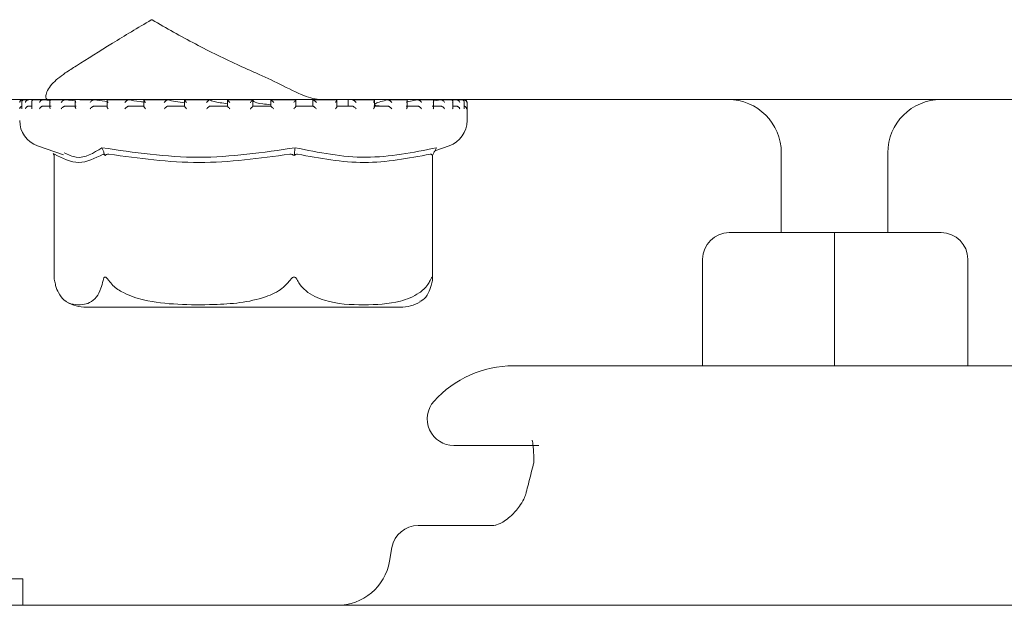
# Model space of a CAD drawing. Units: millimetres. Extents: x 1609 to 3300, y 145 to 2978.
# Drawn here: x 2650 to 2687, y 2261 to 2283 of the extents above; entities that cross this region are included whole.
import ezdxf

# ---------------------------------------------------------------- set-up
doc = ezdxf.new("R2010")
doc.units = ezdxf.units.MM
doc.header["$LTSCALE"] = 15

msp = doc.modelspace()

# ---------------------------------------------------------------- linework, layer by layer
at = {"color": 7, "linetype": 'Continuous', "lineweight": 18}
for p, q in [((2651.312, 2279.765), (2624.062, 2279.765)), ((2650.323, 2279.668), (2650.323, 2279.429)), ((2650.354, 2279.755), (2650.346, 2279.755)), ((2650.369, 2279.755), (2650.354, 2279.755)), ((2650.363, 2279.755), (2650.357, 2279.755)), ((2650.581, 2279.755), (2650.41, 2279.755)), ((2650.592, 2279.755), (2650.586, 2279.755)), ((2650.7, 2279.687), (2650.7, 2279.448)), ((2651.124, 2279.755), (2650.764, 2279.755)), ((2651.13, 2279.755), (2651.124, 2279.755)), ((2651.385, 2279.73), (2651.13, 2279.755)), ((2661.573, 2279.765), (2651.312, 2279.765)), ((2651.379, 2279.705), (2651.379, 2279.464)), ((2651.942, 2279.755), (2651.428, 2279.755)), ((2651.957, 2279.755), (2651.952, 2279.755)), ((2652.336, 2279.714), (2651.957, 2279.755)), ((2652.334, 2279.72), (2652.334, 2279.481)), ((2653.038, 2279.755), (2652.506, 2279.755)), ((2653.04, 2279.755), (2653.036, 2279.755)), ((2653.543, 2279.692), (2653.04, 2279.755)), ((2653.527, 2279.734), (2653.527, 2279.494)), ((2654.326, 2279.755), (2653.545, 2279.755)), ((2654.34, 2279.755), (2654.337, 2279.755)), ((2655.807, 2279.755), (2654.911, 2279.755)), ((2654.913, 2279.745), (2654.913, 2279.504)), ((2655.805, 2279.755), (2655.803, 2279.755)), ((2656.439, 2279.751), (2656.439, 2279.512)), ((2657.367, 2279.755), (2656.44, 2279.755)), ((2657.379, 2279.755), (2657.378, 2279.755)), ((2659.008, 2279.755), (2658.037, 2279.755)), ((2658.045, 2279.754), (2658.045, 2279.514)), ((2659.002, 2279.515), (2659.002, 2279.755)), ((2660.603, 2279.755), (2659.671, 2279.755)), ((2659.671, 2279.755), (2659.671, 2279.515)), ((2659.671, 2279.755), (2659.671, 2279.755)), ((2660.616, 2279.512), (2660.616, 2279.753)), ((2661.248, 2279.732), (2661.248, 2279.515)), ((2662.154, 2279.755), (2661.25, 2279.755)), ((2661.254, 2279.753), (2661.256, 2279.755)), ((2661.254, 2279.753), (2661.28, 2279.732)), ((2700.111, 2279.765), (2661.573, 2279.765)), ((2662.157, 2279.506), (2662.157, 2279.746)), ((2662.585, 2279.753), (2662.585, 2279.515)), ((2662.585, 2279.753), (2662.585, 2279.515)), ((2662.735, 2279.753), (2662.742, 2279.755)), ((2663.541, 2279.755), (2662.746, 2279.755)), ((2663.568, 2279.496), (2663.568, 2279.736)), ((2664.06, 2279.753), (2664.069, 2279.755)), ((2664.765, 2279.755), (2664.067, 2279.755)), ((2665.176, 2279.753), (2664.793, 2279.684)), ((2664.793, 2279.483), (2664.793, 2279.723)), ((2665.176, 2279.753), (2665.188, 2279.755)), ((2665.734, 2279.755), (2665.196, 2279.755)), ((2665.786, 2279.467), (2665.786, 2279.707)), ((2666.042, 2279.753), (2665.811, 2279.722)), ((2666.042, 2279.753), (2666.056, 2279.755)), ((2666.445, 2279.755), (2666.059, 2279.755)), ((2666.623, 2279.753), (2666.474, 2279.737)), ((2666.509, 2279.45), (2666.509, 2279.69)), ((2666.623, 2279.753), (2666.639, 2279.755)), ((2666.847, 2279.755), (2666.649, 2279.755)), ((2666.898, 2279.753), (2666.915, 2279.755)), ((2666.946, 2279.755), (2666.924, 2279.755)), ((2666.933, 2279.431), (2666.933, 2279.671)), ((2667.046, 2278.975), (2667.046, 2279.655)), ((2650.583, 2279.515), (2650.7, 2279.515)), ((2651.121, 2279.515), (2651.429, 2279.515)), ((2651.949, 2279.515), (2652.368, 2279.515)), ((2653.034, 2279.515), (2653.548, 2279.515)), ((2654.335, 2279.515), (2654.923, 2279.515)), ((2655.802, 2279.515), (2656.442, 2279.515)), ((2657.377, 2279.515), (2658.045, 2279.515)), ((2659.002, 2279.515), (2659.672, 2279.515)), ((2660.613, 2279.515), (2661.259, 2279.515)), ((2660.847, 2279.515), (2660.616, 2279.522)), ((2662.148, 2279.515), (2662.746, 2279.515)), ((2663.549, 2279.515), (2664.075, 2279.515)), ((2664.761, 2279.515), (2665.196, 2279.515)), ((2665.739, 2279.515), (2666.064, 2279.515)), ((2666.509, 2279.515), (2666.648, 2279.515)), ((2650.916, 2278.031), (2651.893, 2277.689)), ((2651.508, 2277.741), (2651.543, 2277.678)), ((2653.421, 2277.741), (2653.454, 2277.659)), ((2660.559, 2277.741), (2660.547, 2277.659)), ((2665.785, 2277.741), (2665.74, 2277.659)), ((2665.84, 2277.843), (2666.377, 2278.031)), ((2678.842, 2274.765), (2678.842, 2277.765)), ((2682.842, 2277.765), (2682.842, 2274.765)), ((2651.543, 2277.703), (2651.543, 2273.058)), ((2665.75, 2273.058), (2665.75, 2277.678)), ((2676.888, 2274.765), (2680.842, 2274.765)), ((2680.842, 2274.765), (2684.847, 2274.765)), ((2680.842, 2274.765), (2680.842, 2273.765)), ((2675.888, 2273.765), (2675.888, 2269.765)), ((2680.842, 2273.765), (2680.842, 2269.765)), ((2685.847, 2273.765), (2685.847, 2269.765)), ((2652.756, 2271.965), (2664.536, 2271.965)), ((2692.899, 2269.765), (2668.785, 2269.765)), ((2669.739, 2266.765), (2666.549, 2266.765)), ((2665.21, 2263.765), (2668.061, 2263.765)), ((2664.225, 2262.939), (2664.133, 2262.418)), ((2650.365, 2261.765), (2636.365, 2261.765)), ((2650.365, 2260.765), (2650.365, 2261.765)), ((2643.365, 2260.765), (2653.176, 2260.765)), ((2653.176, 2260.765), (2655.561, 2260.765)), ((2655.561, 2260.765), (2706.122, 2260.765))]:
    msp.add_line(p, q, dxfattribs=at)
for centre, radius, start, end in [((2650.346, 2279.655), 0.1, 90, 180), ((2650.346, 2279.655), 0.1, 84.6107, 90), ((2666.946, 2279.655), 0.1, 0, 90), ((2676.842, 2277.765), 2, 0, 90), ((2684.842, 2277.765), 2, 90, 180), ((2651.246, 2278.975), 1, 180, 250.71), ((2666.046, 2278.975), 1, 289.29, 0), ((2676.888, 2273.765), 1, 90, 180), ((2684.847, 2273.765), 1, 0, 90), ((2652.756, 2273.465), 1.5, 240.11, 270), ((2664.536, 2273.465), 1.5, 270, 299.9286), ((2668.785, 2265.765), 4, 90, 138.1897), ((2666.549, 2267.765), 1, 138.1897, 270), ((2665.21, 2262.765), 1, 90, 170), ((2662.164, 2262.765), 2, 270, 350)]:
    msp.add_arc(centre, radius, start, end, dxfattribs=at)
for points, knots in [([(2655.202, 2282.765), (2655.197, 2282.762), (2654.684, 2282.464), (2653.688, 2281.862), (2652.636, 2281.195), (2652.095, 2280.853), (2651.957, 2280.765)], [0, 0, 0, 0, 0.004559, 0.422535, 0.852677, 1, 1, 1, 1]), ([(2659.119, 2280.765), (2658.917, 2280.853), (2658.144, 2281.187), (2656.815, 2281.853), (2655.736, 2282.455), (2655.208, 2282.762), (2655.202, 2282.765)], [0, 0, 0, 0, 0.147324, 0.564997, 0.995444, 1, 1, 1, 1]), ([(2651.312, 2279.765), (2651.311, 2279.765), (2651.253, 2279.766), (2651.182, 2279.884), (2651.369, 2280.322), (2651.769, 2280.624), (2651.957, 2280.765)], [0, 0, 0, 0, 0.004964, 0.322738, 0.683141, 1, 1, 1, 1]), ([(2659.119, 2280.765), (2659.425, 2280.624), (2660.079, 2280.322), (2660.908, 2279.884), (2661.372, 2279.766), (2661.57, 2279.765), (2661.573, 2279.765)], [0, 0, 0, 0, 0.316861, 0.677263, 0.995038, 1, 1, 1, 1]), ([(2650.357, 2279.755), (2650.348, 2279.755), (2650.331, 2279.754), (2650.304, 2279.744), (2650.277, 2279.724), (2650.257, 2279.694), (2650.251, 2279.669), (2650.25, 2279.656), (2650.25, 2279.655)], [0, 0, 0, 0, 0.1352757, 0.2699754, 0.455317, 0.7117113, 0.9896812, 1, 1, 1, 1]), ([(2650.419, 2279.755), (2650.411, 2279.755), (2650.394, 2279.755), (2650.369, 2279.747), (2650.345, 2279.731), (2650.325, 2279.7), (2650.322, 2279.672), (2650.324, 2279.656), (2650.324, 2279.655)], [0, 0, 0, 0, 0.1274242, 0.2545, 0.4209806, 0.6496319, 0.9899992, 1, 1, 1, 1]), ([(2650.586, 2279.755), (2650.577, 2279.755), (2650.56, 2279.754), (2650.532, 2279.744), (2650.502, 2279.724), (2650.476, 2279.694), (2650.465, 2279.669), (2650.462, 2279.656), (2650.462, 2279.655)], [0, 0, 0, 0, 0.135165, 0.269855, 0.455304, 0.711678, 0.989681, 1, 1, 1, 1]), ([(2650.777, 2279.755), (2650.769, 2279.755), (2650.753, 2279.755), (2650.73, 2279.747), (2650.711, 2279.731), (2650.698, 2279.7), (2650.7, 2279.672), (2650.706, 2279.656), (2650.706, 2279.655)], [0, 0, 0, 0, 0.127324, 0.254381, 0.420938, 0.649641, 0.990008, 1, 1, 1, 1]), ([(2651.124, 2279.755), (2651.116, 2279.755), (2651.1, 2279.754), (2651.071, 2279.744), (2651.04, 2279.724), (2651.009, 2279.694), (2650.994, 2279.669), (2650.989, 2279.656), (2650.988, 2279.655)], [0, 0, 0, 0, 0.135217, 0.26995, 0.455311, 0.71169, 0.989685, 1, 1, 1, 1]), ([(2651.438, 2279.755), (2651.43, 2279.755), (2651.415, 2279.755), (2651.397, 2279.747), (2651.382, 2279.731), (2651.377, 2279.7), (2651.384, 2279.672), (2651.393, 2279.656), (2651.393, 2279.655)], [0, 0, 0, 0, 0.127343, 0.254361, 0.42094, 0.649619, 0.989992, 1, 1, 1, 1]), ([(2651.952, 2279.755), (2651.944, 2279.755), (2651.929, 2279.754), (2651.902, 2279.744), (2651.87, 2279.724), (2651.836, 2279.694), (2651.817, 2279.669), (2651.809, 2279.656), (2651.809, 2279.655)], [0, 0, 0, 0, 0.1352625, 0.2698844, 0.4552129, 0.7116778, 0.9896921, 1, 1, 1, 1]), ([(2652.335, 2279.72), (2652.335, 2279.715), (2652.335, 2279.696), (2652.347, 2279.672), (2652.359, 2279.656), (2652.359, 2279.655)], [0, 0, 0, 0, 0.2781078, 0.9793321, 1, 1, 1, 1]), ([(2653.036, 2279.755), (2653.03, 2279.755), (2653.017, 2279.754), (2652.992, 2279.744), (2652.96, 2279.724), (2652.924, 2279.694), (2652.902, 2279.669), (2652.893, 2279.656), (2652.892, 2279.655)], [0, 0, 0, 0, 0.135174, 0.269895, 0.455293, 0.711742, 0.989697, 1, 1, 1, 1]), ([(2653.554, 2279.755), (2653.548, 2279.755), (2653.538, 2279.755), (2653.528, 2279.747), (2653.525, 2279.731), (2653.535, 2279.7), (2653.553, 2279.672), (2653.566, 2279.656), (2653.566, 2279.655)], [0, 0, 0, 0, 0.127325, 0.254359, 0.420927, 0.649617, 0.98999, 1, 1, 1, 1]), ([(2654.337, 2279.755), (2654.332, 2279.755), (2654.322, 2279.754), (2654.299, 2279.744), (2654.269, 2279.724), (2654.233, 2279.694), (2654.209, 2279.669), (2654.197, 2279.656), (2654.197, 2279.655)], [0, 0, 0, 0, 0.13524, 0.269851, 0.455217, 0.711623, 0.989669, 1, 1, 1, 1]), ([(2654.96, 2279.667), (2654.894, 2279.674), (2654.631, 2279.701), (2654.465, 2279.732), (2654.34, 2279.755)], [0, 0, 0, 0, 0.249563, 1, 1, 1, 1]), ([(2654.928, 2279.755), (2654.924, 2279.755), (2654.916, 2279.755), (2654.912, 2279.747), (2654.915, 2279.731), (2654.932, 2279.7), (2654.954, 2279.672), (2654.969, 2279.656), (2654.969, 2279.655)], [0, 0, 0, 0, 0.127328, 0.254382, 0.42094, 0.649607, 0.98999, 1, 1, 1, 1]), ([(2655.803, 2279.755), (2655.799, 2279.755), (2655.792, 2279.754), (2655.773, 2279.744), (2655.746, 2279.724), (2655.71, 2279.694), (2655.685, 2279.669), (2655.673, 2279.656), (2655.672, 2279.655)], [0, 0, 0, 0, 0.135213, 0.269852, 0.455214, 0.711638, 0.989674, 1, 1, 1, 1]), ([(2656.449, 2279.645), (2656.329, 2279.659), (2656.037, 2279.693), (2655.891, 2279.732), (2655.805, 2279.755)], [0, 0, 0, 0, 0.411692, 1, 1, 1, 1]), ([(2656.445, 2279.755), (2656.442, 2279.755), (2656.438, 2279.755), (2656.439, 2279.747), (2656.448, 2279.731), (2656.472, 2279.7), (2656.497, 2279.672), (2656.513, 2279.656), (2656.513, 2279.655)], [0, 0, 0, 0, 0.127363, 0.254389, 0.420917, 0.649626, 0.990021, 1, 1, 1, 1]), ([(2657.378, 2279.755), (2657.376, 2279.755), (2657.372, 2279.754), (2657.358, 2279.744), (2657.335, 2279.724), (2657.301, 2279.694), (2657.276, 2279.669), (2657.263, 2279.656), (2657.262, 2279.655)], [0, 0, 0, 0, 0.135204, 0.269843, 0.455228, 0.711674, 0.989716, 1, 1, 1, 1]), ([(2658.045, 2279.605), (2657.858, 2279.632), (2657.53, 2279.679), (2657.424, 2279.732), (2657.379, 2279.755)], [0, 0, 0, 0, 0.571897, 1, 1, 1, 1]), ([(2658.046, 2279.755), (2658.046, 2279.755), (2658.044, 2279.755), (2658.051, 2279.747), (2658.066, 2279.731), (2658.095, 2279.7), (2658.122, 2279.672), (2658.139, 2279.656), (2658.139, 2279.655)], [0, 0, 0, 0, 0.127366, 0.254395, 0.42096, 0.649659, 0.989975, 1, 1, 1, 1]), ([(2659.002, 2279.755), (2659.002, 2279.755), (2659.002, 2279.754), (2658.992, 2279.744), (2658.974, 2279.724), (2658.944, 2279.694), (2658.919, 2279.669), (2658.906, 2279.656), (2658.905, 2279.655)], [0, 0, 0, 0, 0.135185, 0.269849, 0.455208, 0.711658, 0.989668, 1, 1, 1, 1]), ([(2659.671, 2279.572), (2659.567, 2279.581), (2659.24, 2279.61), (2659.024, 2279.673), (2659.015, 2279.72), (2659.012, 2279.736)], [0, 0, 0, 0, 0.237296, 0.740257, 1, 1, 1, 1]), ([(2659.671, 2279.755), (2659.672, 2279.755), (2659.674, 2279.755), (2659.686, 2279.747), (2659.706, 2279.731), (2659.739, 2279.7), (2659.768, 2279.672), (2659.784, 2279.656), (2659.785, 2279.655)], [0, 0, 0, 0, 0.127376, 0.2544, 0.421008, 0.649712, 0.990048, 1, 1, 1, 1]), ([(2660.612, 2279.755), (2660.614, 2279.755), (2660.617, 2279.754), (2660.613, 2279.744), (2660.6, 2279.724), (2660.575, 2279.694), (2660.551, 2279.669), (2660.539, 2279.656), (2660.538, 2279.655)], [0, 0, 0, 0, 0.1352, 0.26988, 0.455253, 0.711716, 0.989745, 1, 1, 1, 1]), ([(2661.256, 2279.755), (2661.259, 2279.755), (2661.264, 2279.755), (2661.281, 2279.747), (2661.305, 2279.731), (2661.342, 2279.7), (2661.37, 2279.672), (2661.386, 2279.656), (2661.386, 2279.655)], [0, 0, 0, 0, 0.127399, 0.254394, 0.420953, 0.649607, 0.989936, 1, 1, 1, 1]), ([(2662.147, 2279.755), (2662.15, 2279.755), (2662.157, 2279.754), (2662.158, 2279.744), (2662.151, 2279.724), (2662.132, 2279.694), (2662.111, 2279.669), (2662.099, 2279.656), (2662.098, 2279.655)], [0, 0, 0, 0, 0.135195, 0.269864, 0.455256, 0.711682, 0.989635, 1, 1, 1, 1]), ([(2662.883, 2279.655), (2662.882, 2279.656), (2662.868, 2279.672), (2662.841, 2279.7), (2662.802, 2279.731), (2662.774, 2279.747), (2662.754, 2279.755), (2662.746, 2279.755), (2662.742, 2279.755)], [0, 0, 0, 0, 0.010048, 0.350388, 0.579077, 0.745607, 0.872698, 1, 1, 1, 1]), ([(2663.526, 2279.655), (2663.526, 2279.656), (2663.537, 2279.669), (2663.555, 2279.694), (2663.568, 2279.724), (2663.569, 2279.744), (2663.562, 2279.754), (2663.552, 2279.755), (2663.547, 2279.755)], [0, 0, 0, 0, 0.01025, 0.288256, 0.544712, 0.730108, 0.864793, 1, 1, 1, 1]), ([(2664.06, 2279.753), (2663.881, 2279.708), (2663.51, 2279.612), (2663.57, 2279.527), (2663.857, 2279.518), (2663.959, 2279.515)], [0, 0, 0, 0, 0.373152, 0.777742, 1, 1, 1, 1]), ([(2664.217, 2279.655), (2664.216, 2279.656), (2664.204, 2279.672), (2664.178, 2279.7), (2664.139, 2279.731), (2664.109, 2279.747), (2664.086, 2279.755), (2664.075, 2279.755), (2664.069, 2279.755)], [0, 0, 0, 0, 0.009997, 0.350352, 0.579092, 0.74565, 0.872697, 1, 1, 1, 1]), ([(2664.766, 2279.655), (2664.767, 2279.656), (2664.776, 2279.669), (2664.789, 2279.694), (2664.795, 2279.724), (2664.79, 2279.744), (2664.778, 2279.754), (2664.765, 2279.755), (2664.759, 2279.755)], [0, 0, 0, 0, 0.01035, 0.288299, 0.544737, 0.730147, 0.864807, 1, 1, 1, 1]), ([(2665.336, 2279.655), (2665.336, 2279.656), (2665.326, 2279.672), (2665.303, 2279.7), (2665.265, 2279.731), (2665.234, 2279.747), (2665.208, 2279.755), (2665.195, 2279.755), (2665.188, 2279.755)], [0, 0, 0, 0, 0.0099827, 0.3503213, 0.5790705, 0.7455761, 0.8726403, 1, 1, 1, 1]), ([(2665.771, 2279.655), (2665.771, 2279.656), (2665.778, 2279.669), (2665.787, 2279.694), (2665.787, 2279.724), (2665.775, 2279.744), (2665.758, 2279.754), (2665.743, 2279.755), (2665.736, 2279.755)], [0, 0, 0, 0, 0.010308, 0.288309, 0.544743, 0.730113, 0.864799, 1, 1, 1, 1]), ([(2666.199, 2279.655), (2666.198, 2279.656), (2666.191, 2279.672), (2666.173, 2279.7), (2666.137, 2279.731), (2666.106, 2279.747), (2666.079, 2279.755), (2666.064, 2279.755), (2666.056, 2279.755)], [0, 0, 0, 0, 0.009987, 0.3504, 0.579013, 0.745582, 0.872728, 1, 1, 1, 1]), ([(2666.502, 2279.655), (2666.502, 2279.656), (2666.507, 2279.669), (2666.511, 2279.694), (2666.503, 2279.724), (2666.486, 2279.744), (2666.465, 2279.754), (2666.449, 2279.755), (2666.441, 2279.755)], [0, 0, 0, 0, 0.01034, 0.288323, 0.544749, 0.730165, 0.864813, 1, 1, 1, 1]), ([(2666.771, 2279.655), (2666.771, 2279.656), (2666.766, 2279.672), (2666.753, 2279.7), (2666.721, 2279.731), (2666.692, 2279.747), (2666.664, 2279.755), (2666.648, 2279.755), (2666.639, 2279.755)], [0, 0, 0, 0, 0.0100184, 0.3503518, 0.5790626, 0.7456493, 0.8725842, 1, 1, 1, 1]), ([(2666.931, 2279.655), (2666.932, 2279.656), (2666.934, 2279.669), (2666.933, 2279.694), (2666.918, 2279.724), (2666.896, 2279.744), (2666.871, 2279.754), (2666.854, 2279.755), (2666.846, 2279.755)], [0, 0, 0, 0, 0.010303, 0.288304, 0.544764, 0.730163, 0.864799, 1, 1, 1, 1]), ([(2667.031, 2279.655), (2667.031, 2279.656), (2667.03, 2279.672), (2667.021, 2279.7), (2666.995, 2279.731), (2666.968, 2279.747), (2666.941, 2279.755), (2666.924, 2279.755), (2666.915, 2279.755)], [0, 0, 0, 0, 0.0100056, 0.3503811, 0.5790325, 0.7455937, 0.8725557, 1, 1, 1, 1]), ([(2650.323, 2279.51), (2650.316, 2279.508), (2650.299, 2279.501), (2650.274, 2279.48), (2650.256, 2279.451), (2650.251, 2279.427), (2650.25, 2279.416), (2650.25, 2279.415)], [0, 0, 0, 0, 0.133151, 0.369059, 0.695359, 0.987391, 1, 1, 1, 1]), ([(2650.324, 2279.429), (2650.324, 2279.425), (2650.323, 2279.42), (2650.324, 2279.416), (2650.324, 2279.415)], [0, 0, 0, 0, 0.8942916, 1, 1, 1, 1]), ([(2650.583, 2279.515), (2650.574, 2279.515), (2650.556, 2279.513), (2650.528, 2279.502), (2650.498, 2279.481), (2650.474, 2279.451), (2650.465, 2279.427), (2650.462, 2279.416), (2650.462, 2279.415)], [0, 0, 0, 0, 0.139733, 0.278925, 0.475128, 0.746612, 0.989513, 1, 1, 1, 1]), ([(2650.701, 2279.448), (2650.701, 2279.437), (2650.702, 2279.427), (2650.706, 2279.416), (2650.706, 2279.415)], [0, 0, 0, 0, 0.956864, 1, 1, 1, 1]), ([(2651.121, 2279.515), (2651.113, 2279.515), (2651.096, 2279.513), (2651.067, 2279.502), (2651.035, 2279.481), (2651.007, 2279.451), (2650.993, 2279.427), (2650.989, 2279.416), (2650.988, 2279.415)], [0, 0, 0, 0, 0.139774, 0.278884, 0.475177, 0.746559, 0.989516, 1, 1, 1, 1]), ([(2651.381, 2279.464), (2651.381, 2279.459), (2651.38, 2279.445), (2651.387, 2279.427), (2651.393, 2279.416), (2651.393, 2279.415)], [0, 0, 0, 0, 0.329021, 0.972223, 1, 1, 1, 1]), ([(2651.949, 2279.515), (2651.941, 2279.515), (2651.926, 2279.513), (2651.898, 2279.502), (2651.865, 2279.481), (2651.833, 2279.451), (2651.816, 2279.427), (2651.809, 2279.416), (2651.809, 2279.415)], [0, 0, 0, 0, 0.139778, 0.27896, 0.475203, 0.746577, 0.989524, 1, 1, 1, 1]), ([(2652.334, 2279.481), (2652.335, 2279.471), (2652.338, 2279.45), (2652.351, 2279.427), (2652.359, 2279.416), (2652.359, 2279.415)], [0, 0, 0, 0, 0.505367, 0.979473, 1, 1, 1, 1]), ([(2653.034, 2279.515), (2653.028, 2279.515), (2653.014, 2279.513), (2652.988, 2279.502), (2652.955, 2279.481), (2652.921, 2279.451), (2652.901, 2279.427), (2652.893, 2279.416), (2652.892, 2279.415)], [0, 0, 0, 0, 0.139768, 0.278895, 0.475206, 0.746642, 0.989529, 1, 1, 1, 1]), ([(2653.528, 2279.494), (2653.528, 2279.49), (2653.527, 2279.478), (2653.541, 2279.45), (2653.557, 2279.427), (2653.566, 2279.416), (2653.566, 2279.415)], [0, 0, 0, 0, 0.172389, 0.600383, 0.983454, 1, 1, 1, 1]), ([(2654.335, 2279.515), (2654.33, 2279.515), (2654.319, 2279.513), (2654.295, 2279.502), (2654.264, 2279.481), (2654.229, 2279.451), (2654.207, 2279.427), (2654.197, 2279.416), (2654.197, 2279.415)], [0, 0, 0, 0, 0.139901, 0.278977, 0.475157, 0.746606, 0.989501, 1, 1, 1, 1]), ([(2654.913, 2279.504), (2654.913, 2279.504), (2654.912, 2279.499), (2654.92, 2279.48), (2654.939, 2279.451), (2654.958, 2279.427), (2654.969, 2279.416), (2654.969, 2279.415)], [0, 0, 0, 0, 0.040666, 0.301747, 0.662888, 0.986038, 1, 1, 1, 1]), ([(2655.802, 2279.515), (2655.798, 2279.515), (2655.79, 2279.513), (2655.77, 2279.502), (2655.742, 2279.481), (2655.707, 2279.451), (2655.684, 2279.427), (2655.673, 2279.416), (2655.672, 2279.415)], [0, 0, 0, 0, 0.139804, 0.278945, 0.475118, 0.746597, 0.989505, 1, 1, 1, 1]), ([(2656.439, 2279.512), (2656.439, 2279.512), (2656.437, 2279.511), (2656.442, 2279.501), (2656.455, 2279.481), (2656.48, 2279.451), (2656.502, 2279.427), (2656.513, 2279.416), (2656.513, 2279.415)], [0, 0, 0, 0, 0.001429, 0.162942, 0.390723, 0.705822, 0.987856, 1, 1, 1, 1]), ([(2657.377, 2279.515), (2657.375, 2279.515), (2657.371, 2279.513), (2657.355, 2279.502), (2657.331, 2279.481), (2657.298, 2279.451), (2657.274, 2279.427), (2657.263, 2279.416), (2657.262, 2279.415)], [0, 0, 0, 0, 0.139824, 0.278925, 0.475179, 0.746651, 0.989548, 1, 1, 1, 1]), ([(2658.045, 2279.515), (2658.046, 2279.515), (2658.046, 2279.513), (2658.056, 2279.502), (2658.075, 2279.481), (2658.104, 2279.451), (2658.127, 2279.427), (2658.139, 2279.416), (2658.139, 2279.415)], [0, 0, 0, 0, 0.1397957, 0.2789679, 0.4752049, 0.7465821, 0.9894907, 1, 1, 1, 1]), ([(2659.002, 2279.515), (2659.002, 2279.515), (2659.001, 2279.513), (2658.99, 2279.502), (2658.97, 2279.481), (2658.941, 2279.451), (2658.917, 2279.427), (2658.906, 2279.416), (2658.905, 2279.415)], [0, 0, 0, 0, 0.1397963, 0.2789053, 0.4751602, 0.7465394, 0.9894991, 1, 1, 1, 1]), ([(2659.672, 2279.515), (2659.674, 2279.515), (2659.678, 2279.513), (2659.692, 2279.502), (2659.717, 2279.481), (2659.749, 2279.451), (2659.773, 2279.427), (2659.784, 2279.416), (2659.785, 2279.415)], [0, 0, 0, 0, 0.139812, 0.278934, 0.475157, 0.746653, 0.989567, 1, 1, 1, 1]), ([(2660.615, 2279.512), (2660.615, 2279.512), (2660.616, 2279.511), (2660.611, 2279.501), (2660.598, 2279.481), (2660.572, 2279.451), (2660.55, 2279.427), (2660.539, 2279.416), (2660.538, 2279.415)], [0, 0, 0, 0, 0.019131, 0.177795, 0.401564, 0.711013, 0.988115, 1, 1, 1, 1]), ([(2661.259, 2279.515), (2661.263, 2279.515), (2661.27, 2279.513), (2661.289, 2279.502), (2661.317, 2279.481), (2661.351, 2279.451), (2661.375, 2279.427), (2661.386, 2279.416), (2661.386, 2279.415)], [0, 0, 0, 0, 0.139817, 0.278902, 0.475147, 0.746592, 0.989451, 1, 1, 1, 1]), ([(2662.157, 2279.506), (2662.157, 2279.505), (2662.158, 2279.499), (2662.149, 2279.48), (2662.129, 2279.451), (2662.109, 2279.427), (2662.099, 2279.416), (2662.098, 2279.415)], [0, 0, 0, 0, 0.061397, 0.316829, 0.67016, 0.986287, 1, 1, 1, 1]), ([(2662.746, 2279.515), (2662.751, 2279.515), (2662.761, 2279.513), (2662.784, 2279.502), (2662.815, 2279.481), (2662.85, 2279.451), (2662.872, 2279.427), (2662.882, 2279.416), (2662.883, 2279.415)], [0, 0, 0, 0, 0.139752, 0.278935, 0.475147, 0.746625, 0.989468, 1, 1, 1, 1]), ([(2663.526, 2279.415), (2663.526, 2279.416), (2663.536, 2279.427), (2663.552, 2279.45), (2663.567, 2279.479), (2663.567, 2279.491), (2663.567, 2279.496)], [0, 0, 0, 0, 0.015969, 0.388374, 0.804499, 1, 1, 1, 1]), ([(2664.217, 2279.415), (2664.216, 2279.416), (2664.208, 2279.427), (2664.187, 2279.451), (2664.153, 2279.481), (2664.12, 2279.502), (2664.094, 2279.513), (2664.081, 2279.515), (2664.075, 2279.515)], [0, 0, 0, 0, 0.010479, 0.253429, 0.524807, 0.721013, 0.860226, 1, 1, 1, 1]), ([(2664.766, 2279.415), (2664.767, 2279.416), (2664.774, 2279.427), (2664.786, 2279.45), (2664.796, 2279.474), (2664.793, 2279.483), (2664.793, 2279.483)], [0, 0, 0, 0, 0.019787, 0.476666, 0.987228, 1, 1, 1, 1]), ([(2665.336, 2279.415), (2665.336, 2279.416), (2665.329, 2279.427), (2665.311, 2279.451), (2665.279, 2279.481), (2665.246, 2279.502), (2665.218, 2279.513), (2665.203, 2279.515), (2665.196, 2279.515)], [0, 0, 0, 0, 0.010465, 0.253389, 0.524788, 0.721038, 0.860247, 1, 1, 1, 1]), ([(2665.771, 2279.415), (2665.771, 2279.416), (2665.777, 2279.427), (2665.786, 2279.445), (2665.785, 2279.461), (2665.784, 2279.467)], [0, 0, 0, 0, 0.026316, 0.636568, 1, 1, 1, 1]), ([(2666.199, 2279.415), (2666.198, 2279.416), (2666.193, 2279.427), (2666.179, 2279.451), (2666.15, 2279.481), (2666.118, 2279.502), (2666.089, 2279.513), (2666.073, 2279.515), (2666.064, 2279.515)], [0, 0, 0, 0, 0.010468, 0.253381, 0.52479, 0.721058, 0.860072, 1, 1, 1, 1]), ([(2666.502, 2279.415), (2666.502, 2279.416), (2666.506, 2279.427), (2666.511, 2279.439), (2666.509, 2279.45), (2666.508, 2279.45)], [0, 0, 0, 0, 0.0398829, 0.9617463, 1, 1, 1, 1]), ([(2666.771, 2279.415), (2666.771, 2279.416), (2666.768, 2279.427), (2666.758, 2279.451), (2666.733, 2279.481), (2666.703, 2279.502), (2666.675, 2279.513), (2666.657, 2279.515), (2666.648, 2279.515)], [0, 0, 0, 0, 0.010503, 0.253464, 0.524911, 0.721121, 0.860254, 1, 1, 1, 1]), ([(2667.031, 2279.415), (2667.031, 2279.416), (2667.03, 2279.427), (2667.025, 2279.451), (2667.005, 2279.481), (2666.978, 2279.502), (2666.951, 2279.513), (2666.933, 2279.515), (2666.924, 2279.515)], [0, 0, 0, 0, 0.010488, 0.253377, 0.524756, 0.721046, 0.860211, 1, 1, 1, 1]), ([(2666.931, 2279.415), (2666.932, 2279.416), (2666.932, 2279.421), (2666.932, 2279.427), (2666.931, 2279.431)], [0, 0, 0, 0, 0.0866356, 1, 1, 1, 1]), ([(2651.544, 2277.703), (2651.543, 2277.707), (2651.543, 2277.716), (2651.549, 2277.714), (2651.553, 2277.712)], [0, 0, 0, 0, 0.3513883, 1, 1, 1, 1]), ([(2653.376, 2277.712), (2653.072, 2277.557), (2652.464, 2277.247), (2651.857, 2277.557), (2651.553, 2277.712)], [0, 0, 0, 0, 0.500011, 1, 1, 1, 1]), ([(2651.918, 2277.763), (2652.07, 2277.691), (2652.55, 2277.462), (2653.017, 2277.754), (2653.336, 2277.954)], [0, 0, 0, 0, 0.316791, 1, 1, 1, 1]), ([(2653.336, 2277.954), (2654.546, 2277.776), (2656.967, 2277.421), (2659.382, 2277.776), (2660.59, 2277.954)], [0, 0, 0, 0, 0.500001, 1, 1, 1, 1]), ([(2653.421, 2277.741), (2653.407, 2277.777), (2653.378, 2277.848), (2653.35, 2277.918), (2653.336, 2277.954)], [0, 0, 0, 0, 0.499907, 1, 1, 1, 1]), ([(2653.376, 2277.712), (2653.381, 2277.713), (2653.392, 2277.715), (2653.42, 2277.696), (2653.441, 2277.672), (2653.454, 2277.659)], [0, 0, 0, 0, 0.305231, 0.609284, 1, 1, 1, 1]), ([(2653.454, 2277.659), (2653.467, 2277.672), (2653.49, 2277.696), (2653.538, 2277.716), (2653.571, 2277.713), (2653.588, 2277.712)], [0, 0, 0, 0, 0.389021, 0.696376, 1, 1, 1, 1]), ([(2660.392, 2277.712), (2659.258, 2277.557), (2656.99, 2277.247), (2654.722, 2277.557), (2653.588, 2277.712)], [0, 0, 0, 0, 0.500011, 1, 1, 1, 1]), ([(2660.392, 2277.712), (2660.409, 2277.713), (2660.443, 2277.715), (2660.498, 2277.696), (2660.529, 2277.672), (2660.547, 2277.659)], [0, 0, 0, 0, 0.305257, 0.609216, 1, 1, 1, 1]), ([(2660.547, 2277.659), (2660.564, 2277.672), (2660.594, 2277.696), (2660.642, 2277.716), (2660.669, 2277.713), (2660.681, 2277.712)], [0, 0, 0, 0, 0.389063, 0.696279, 1, 1, 1, 1]), ([(2660.559, 2277.741), (2660.564, 2277.777), (2660.574, 2277.848), (2660.585, 2277.918), (2660.59, 2277.954)], [0, 0, 0, 0, 0.499933, 1, 1, 1, 1]), ([(2660.59, 2277.954), (2661.477, 2277.775), (2663.241, 2277.421), (2665.018, 2277.777), (2665.9, 2277.954)], [0, 0, 0, 0, 0.503213, 1, 1, 1, 1]), ([(2665.662, 2277.712), (2664.837, 2277.558), (2663.177, 2277.247), (2661.517, 2277.557), (2660.681, 2277.712)], [0, 0, 0, 0, 0.496964, 1, 1, 1, 1]), ([(2665.662, 2277.712), (2665.674, 2277.713), (2665.697, 2277.715), (2665.725, 2277.696), (2665.734, 2277.672), (2665.74, 2277.659)], [0, 0, 0, 0, 0.305166, 0.609333, 1, 1, 1, 1]), ([(2665.9, 2277.954), (2665.881, 2277.918), (2665.842, 2277.848), (2665.804, 2277.777), (2665.785, 2277.741)], [0, 0, 0, 0, 0.500099, 1, 1, 1, 1]), ([(2651.553, 2272.967), (2651.547, 2272.999), (2651.542, 2273.032), (2651.543, 2273.057), (2651.543, 2273.058)], [0, 0, 0, 0, 0.944989, 1, 1, 1, 1]), ([(2653.376, 2272.967), (2653.351, 2272.864), (2653.284, 2272.584), (2653.025, 2272.16), (2652.665, 2272.047), (2652.254, 2272.054), (2651.945, 2272.167), (2651.725, 2272.436), (2651.608, 2272.716), (2651.567, 2272.905), (2651.553, 2272.967)], [0, 0, 0, 0, 0.056154, 0.151998, 0.423985, 0.61065, 0.790911, 0.901465, 0.967199, 1, 1, 1, 1]), ([(2653.588, 2272.967), (2653.566, 2272.998), (2653.537, 2273.038), (2653.495, 2273.079), (2653.47, 2273.094), (2653.447, 2273.096), (2653.427, 2273.087), (2653.395, 2273.049), (2653.384, 2273.002), (2653.376, 2272.967)], [0, 0, 0, 0, 0.271804, 0.363684, 0.456485, 0.520487, 0.584378, 0.688633, 1, 1, 1, 1]), ([(2660.392, 2272.967), (2660.299, 2272.864), (2660.048, 2272.584), (2659.083, 2272.16), (2657.74, 2272.047), (2656.204, 2272.054), (2655.053, 2272.167), (2654.229, 2272.436), (2653.792, 2272.716), (2653.639, 2272.905), (2653.588, 2272.967)], [0, 0, 0, 0, 0.056153, 0.152, 0.423986, 0.610651, 0.790911, 0.901466, 0.9672, 1, 1, 1, 1]), ([(2660.681, 2272.967), (2660.664, 2272.998), (2660.642, 2273.038), (2660.598, 2273.079), (2660.569, 2273.094), (2660.539, 2273.096), (2660.508, 2273.087), (2660.452, 2273.049), (2660.417, 2273.002), (2660.392, 2272.967)], [0, 0, 0, 0, 0.27179, 0.363662, 0.456493, 0.520491, 0.584369, 0.688619, 1, 1, 1, 1]), ([(2665.662, 2272.967), (2665.632, 2272.915), (2665.519, 2272.721), (2665.151, 2272.396), (2664.337, 2272.089), (2663.134, 2272.032), (2661.928, 2272.089), (2661.12, 2272.443), (2660.801, 2272.763), (2660.714, 2272.912), (2660.681, 2272.967)], [0, 0, 0, 0, 0.027141, 0.100594, 0.240545, 0.500073, 0.781029, 0.92244, 0.971275, 1, 1, 1, 1]), ([(2665.272, 2272.185), (2665.311, 2272.199), (2665.422, 2272.24), (2665.568, 2272.44), (2665.685, 2272.716), (2665.726, 2272.905), (2665.74, 2272.967)], [0, 0, 0, 0, 0.226049, 0.635271, 0.878587, 1, 1, 1, 1]), ([(2665.74, 2272.967), (2665.745, 2272.998), (2665.751, 2273.038), (2665.75, 2273.079), (2665.745, 2273.094), (2665.738, 2273.096), (2665.727, 2273.087), (2665.703, 2273.049), (2665.68, 2273.002), (2665.662, 2272.967)], [0, 0, 0, 0, 0.271785, 0.363684, 0.456483, 0.52047, 0.584374, 0.688646, 1, 1, 1, 1]), ([(2669.485, 2266.971), (2669.484, 2266.973), (2669.48, 2266.982), (2669.5, 2266.922), (2669.521, 2266.789), (2669.543, 2266.562), (2669.55, 2266.362), (2669.553, 2266.255)], [0, 0, 0, 0, 0.051628, 0.227589, 0.416311, 0.684731, 1, 1, 1, 1]), ([(2669.552, 2266.255), (2669.553, 2266.233), (2669.555, 2266.168), (2669.544, 2266.078), (2669.526, 2266.023), (2669.523, 2266.015)], [0, 0, 0, 0, 0.317002, 0.90503, 1, 1, 1, 1]), ([(2669.525, 2266.014), (2669.464, 2265.781), (2669.378, 2265.446), (2669.294, 2265.112), (2669.269, 2265.011)], [0, 0, 0, 0, 0.700029, 1, 1, 1, 1]), ([(2669.266, 2265.012), (2669.261, 2264.993), (2669.241, 2264.903), (2669.159, 2264.715), (2668.982, 2264.423), (2668.66, 2264.076), (2668.311, 2263.827), (2668.059, 2263.766), (2668.086, 2263.764), (2668.094, 2263.763)], [0, 0, 0, 0, 0.0204401, 0.0958397, 0.216296, 0.411998, 0.6988929, 0.9070329, 1, 1, 1, 1])]:
    msp.add_open_spline(points, degree=3, knots=knots, dxfattribs=at)

doc.saveas('drawing.dxf')
